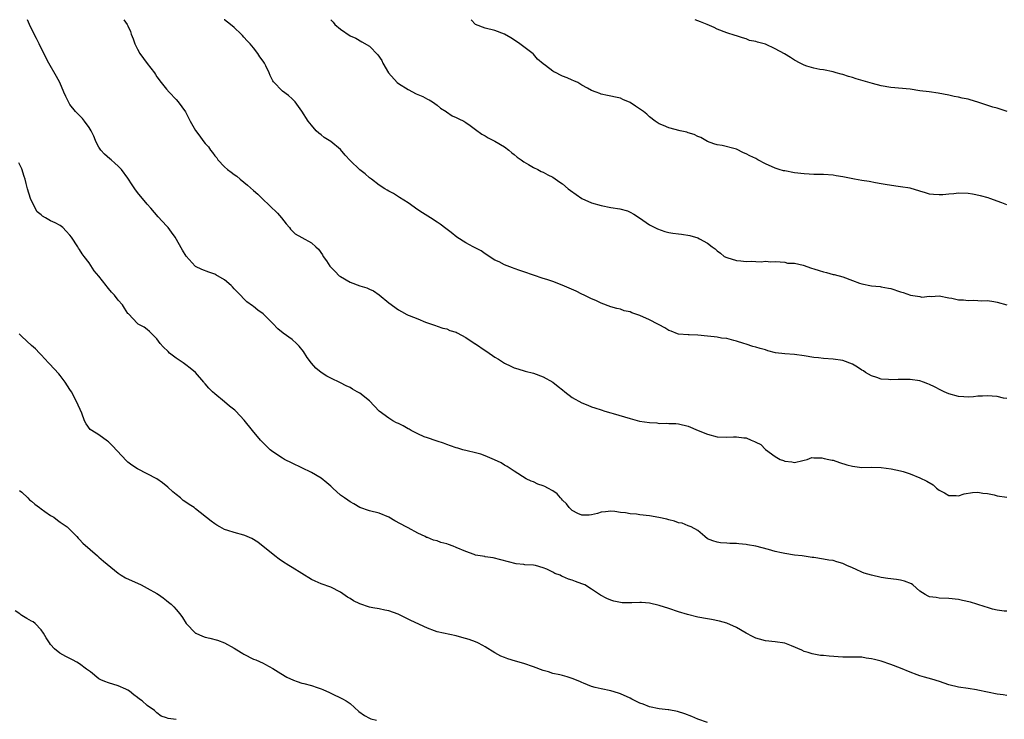
# Model space of a CAD drawing. Units: inches. Extents: x 2619000 to 2622000, y 1509000 to 1512000.
# Drawn here: x 2621391 to 2621594, y 1511855 to 1512000 of the extents above; entities that cross this region are included whole.
import ezdxf

# ---------------------------------------------------------------- set-up
doc = ezdxf.new("R2010")
doc.units = ezdxf.units.IN
doc.header["$MEASUREMENT"] = 0
doc.layers.add('LD26191509_10ft', color=254, linetype='Continuous')

msp = doc.modelspace()

# ---------------------------------------------------------------- linework, layer by layer
at = {"layer": 'LD26191509_10ft'}
for points, elevation in [([(2621595, 1511877.58), (2621594.41, 1511877.59), (2621593, 1511877.76), (2621592.03, 1511877.97), (2621591, 1511878.31), (2621590.5, 1511878.5), (2621588.8, 1511879), (2621587.45, 1511879.45), (2621585.81, 1511879.81), (2621585, 1511879.97), (2621583, 1511880.19), (2621581, 1511880.3), (2621580.37, 1511880.37), (2621579, 1511880.57), (2621578.69, 1511880.69), (2621578.09, 1511881), (2621577, 1511881.69), (2621575.55, 1511883), (2621575.23, 1511883.23), (2621573.81, 1511883.81), (2621573, 1511884), (2621572.13, 1511884.13), (2621570.36, 1511884.36), (2621569, 1511884.55), (2621567, 1511885), (2621565.47, 1511885.47), (2621565, 1511885.64), (2621563.8, 1511886.2), (2621563, 1511886.52), (2621561.89, 1511887), (2621561.28, 1511887.28), (2621561, 1511887.45), (2621559.77, 1511887.77), (2621559, 1511888.04), (2621558.15, 1511888.15), (2621557, 1511888.37), (2621555, 1511888.66), (2621554.71, 1511888.71), (2621552.62, 1511889), (2621551, 1511889.19), (2621549, 1511889.48), (2621548.36, 1511889.64), (2621547, 1511889.93), (2621545.66, 1511890.34), (2621543, 1511891.06), (2621541.31, 1511891.31), (2621541, 1511891.38), (2621539.49, 1511891.49), (2621539, 1511891.55), (2621537.6, 1511891.6), (2621537, 1511891.67), (2621535.72, 1511891.72), (2621535, 1511891.86), (2621534.1, 1511892.1), (2621533, 1511892.58), (2621532.46, 1511893), (2621531, 1511894.24), (2621529.61, 1511895), (2621529.2, 1511895.2), (2621529, 1511895.24), (2621527.76, 1511895.76), (2621527, 1511895.89), (2621526.2, 1511896.2), (2621525, 1511896.47), (2621524.6, 1511896.6), (2621522.95, 1511896.95), (2621521, 1511897.3), (2621519, 1511897.54), (2621518.34, 1511897.66), (2621517, 1511897.75), (2621516.06, 1511897.94), (2621515, 1511898.03), (2621513.81, 1511898.19), (2621513, 1511898.26), (2621511.86, 1511898.14), (2621511, 1511898.07), (2621510.2, 1511897.8), (2621509, 1511897.54), (2621508.54, 1511897.46), (2621507, 1511897.46), (2621506.18, 1511897.82), (2621505, 1511898.4), (2621504.38, 1511899), (2621503.8, 1511899.8), (2621503, 1511900.56), (2621502.8, 1511900.8), (2621502.59, 1511901), (2621501.89, 1511901.89), (2621501, 1511902.48), (2621499.93, 1511903), (2621499.35, 1511903.35), (2621499, 1511903.53), (2621497.89, 1511903.89), (2621497, 1511904.33), (2621496.48, 1511904.48), (2621495.43, 1511905), (2621493, 1511906.54), (2621491.52, 1511907.52), (2621491, 1511907.8), (2621490.29, 1511908.29), (2621488.91, 1511908.91), (2621487, 1511909.7), (2621486.05, 1511910.05), (2621485, 1511910.36), (2621483.22, 1511910.78), (2621482.37, 1511911), (2621481.31, 1511911.31), (2621481, 1511911.37), (2621479.82, 1511911.82), (2621479, 1511912.08), (2621478.34, 1511912.34), (2621477, 1511912.76), (2621476.83, 1511912.83), (2621475, 1511913.42), (2621474.33, 1511913.67), (2621473, 1511914.27), (2621471.68, 1511915), (2621471.26, 1511915.26), (2621471, 1511915.35), (2621469.96, 1511915.96), (2621469, 1511916.41), (2621468.59, 1511916.59), (2621467.83, 1511917), (2621467, 1511917.5), (2621465.03, 1511919), (2621463, 1511921.12), (2621461, 1511922.69), (2621460.48, 1511923), (2621459.53, 1511923.53), (2621459, 1511923.85), (2621458.22, 1511924.22), (2621457, 1511924.87), (2621455, 1511925.8), (2621454.2, 1511926.2), (2621453, 1511927.01), (2621451.89, 1511927.89), (2621451, 1511928.92), (2621450.1, 1511930.1), (2621449.32, 1511931.32), (2621448.44, 1511932.44), (2621447.88, 1511933), (2621447, 1511933.8), (2621445.14, 1511935.14), (2621444.02, 1511936.02), (2621443, 1511937.09), (2621441, 1511939.13), (2621439.91, 1511939.91), (2621439, 1511940.67), (2621438.8, 1511940.8), (2621437.61, 1511941.61), (2621437, 1511942.2), (2621436.28, 1511943), (2621435, 1511944.3), (2621434.68, 1511944.68), (2621434.37, 1511945), (2621433, 1511946.15), (2621431.22, 1511947.22), (2621431, 1511947.32), (2621429.75, 1511947.75), (2621428.28, 1511948.28), (2621427, 1511948.94), (2621426.92, 1511949), (2621425.07, 1511951.07), (2621424.32, 1511952.32), (2621422.8, 1511955), (2621422.04, 1511956.04), (2621421.3, 1511957), (2621421, 1511957.35), (2621419.23, 1511959.23), (2621417.71, 1511961), (2621417, 1511961.8), (2621415, 1511964.23), (2621414.42, 1511965), (2621413.85, 1511965.85), (2621413, 1511967.18), (2621411.68, 1511969), (2621411, 1511969.71), (2621410.32, 1511970.32), (2621409.54, 1511971), (2621409.23, 1511971.23), (2621408.17, 1511972.17), (2621407.41, 1511973), (2621407, 1511973.62), (2621406.52, 1511974.52), (2621406.29, 1511975), (2621405.91, 1511975.91), (2621405.39, 1511977), (2621405, 1511977.66), (2621404.03, 1511979), (2621403.56, 1511979.56), (2621402.14, 1511981), (2621401, 1511982.45), (2621400.66, 1511983), (2621400.12, 1511984.12), (2621399.75, 1511985), (2621398.87, 1511987), (2621398.24, 1511988.24), (2621396.64, 1511991), (2621396.06, 1511992.06), (2621394.6, 1511995), (2621394.08, 1511996.08), (2621393.59, 1511997), (2621392.6, 1511999), (2621392.17, 1512000)], 9030), ([(2621412.14, 1512000), (2621412.87, 1511999), (2621413, 1511998.76), (2621413.53, 1511997.53), (2621413.7, 1511997), (2621414.06, 1511996.06), (2621414.42, 1511995), (2621415, 1511993.87), (2621415.49, 1511993), (2621417, 1511990.95), (2621418.48, 1511989), (2621418.69, 1511988.69), (2621419, 1511988.17), (2621419.89, 1511987), (2621421, 1511985.61), (2621421.53, 1511985), (2621423, 1511983.5), (2621423.41, 1511983), (2621424.9, 1511980.9), (2621425.9, 1511979), (2621427, 1511977.05), (2621427.9, 1511975.9), (2621428.51, 1511975), (2621429, 1511974.39), (2621429.66, 1511973.66), (2621430.07, 1511973), (2621430.5, 1511972.5), (2621431, 1511971.8), (2621431.39, 1511971.39), (2621431.65, 1511971), (2621433, 1511969.53), (2621433.63, 1511969), (2621434.41, 1511968.41), (2621435, 1511967.93), (2621435.58, 1511967.58), (2621436.25, 1511967), (2621437.78, 1511965.78), (2621439, 1511964.63), (2621439.88, 1511963.88), (2621440.78, 1511963), (2621443.97, 1511959.97), (2621444.82, 1511959), (2621445.76, 1511957.76), (2621446.45, 1511957), (2621446.65, 1511956.66), (2621447, 1511956.33), (2621447.66, 1511955.66), (2621449, 1511954.93), (2621451, 1511953.79), (2621451.92, 1511953), (2621452.49, 1511952.49), (2621453.3, 1511951.3), (2621453.46, 1511951), (2621454.11, 1511950.11), (2621454.8, 1511949), (2621455, 1511948.78), (2621455.89, 1511947.89), (2621456.76, 1511947), (2621457, 1511946.82), (2621459, 1511945.64), (2621461, 1511944.91), (2621462.49, 1511944.49), (2621463, 1511944.24), (2621463.85, 1511943.85), (2621465.02, 1511943.02), (2621467, 1511941.39), (2621469, 1511939.94), (2621469.63, 1511939.63), (2621470.73, 1511939), (2621471, 1511938.86), (2621471.26, 1511938.74), (2621473, 1511938.06), (2621474.6, 1511937.4), (2621476.69, 1511936.69), (2621477, 1511936.54), (2621478.18, 1511936.18), (2621479, 1511935.99), (2621479.67, 1511935.67), (2621481, 1511935.32), (2621481.18, 1511935.18), (2621483, 1511934.22), (2621484.92, 1511932.92), (2621485, 1511932.88), (2621487, 1511931.5), (2621487.32, 1511931.32), (2621489, 1511930.13), (2621489.73, 1511929.73), (2621491, 1511928.89), (2621492.3, 1511928.3), (2621493, 1511927.94), (2621493.71, 1511927.71), (2621495.24, 1511927.24), (2621497, 1511926.85), (2621499, 1511926.11), (2621501, 1511925), (2621502.09, 1511924.09), (2621503, 1511923.38), (2621503.45, 1511923), (2621505, 1511921.82), (2621507, 1511920.71), (2621508.24, 1511920.24), (2621509, 1511919.9), (2621509.69, 1511919.69), (2621511, 1511919.23), (2621511.74, 1511919), (2621513, 1511918.63), (2621513.5, 1511918.5), (2621517, 1511917.45), (2621518.93, 1511916.93), (2621521, 1511916.6), (2621522.53, 1511916.53), (2621523, 1511916.45), (2621524.51, 1511916.51), (2621525, 1511916.45), (2621526.43, 1511916.43), (2621527, 1511916.36), (2621529, 1511915.87), (2621531.06, 1511915), (2621533, 1511914.21), (2621535, 1511913.69), (2621537, 1511913.59), (2621538.36, 1511913.64), (2621539, 1511913.69), (2621540.52, 1511913.48), (2621541, 1511913.45), (2621542.04, 1511913), (2621542.72, 1511912.72), (2621543, 1511912.54), (2621544.04, 1511912.04), (2621545, 1511911.03), (2621547, 1511909.56), (2621548.05, 1511909), (2621548.76, 1511908.76), (2621549, 1511908.62), (2621550.5, 1511908.5), (2621551, 1511908.38), (2621552.76, 1511908.76), (2621553, 1511908.8), (2621553.67, 1511909), (2621554.63, 1511909.37), (2621555, 1511909.33), (2621556.67, 1511909.33), (2621557.2, 1511909.2), (2621558.15, 1511909), (2621558.83, 1511908.83), (2621559, 1511908.81), (2621560.33, 1511908.33), (2621561.87, 1511907.87), (2621563, 1511907.56), (2621565, 1511907.34), (2621567, 1511907.36), (2621569, 1511907.31), (2621571.06, 1511907.06), (2621573, 1511906.65), (2621573.51, 1511906.49), (2621575, 1511905.97), (2621577, 1511905.18), (2621578.45, 1511904.45), (2621579.72, 1511903.72), (2621580.45, 1511903), (2621581, 1511902.61), (2621582.07, 1511902.07), (2621583, 1511901.54), (2621584.49, 1511901.51), (2621585, 1511901.48), (2621586.17, 1511901.83), (2621587.88, 1511902.12), (2621589, 1511902.19), (2621590.03, 1511902.03), (2621591, 1511901.95), (2621592.34, 1511901.66), (2621593, 1511901.48), (2621595, 1511901.15)], 9040), ([(2621595, 1511921.56), (2621594.31, 1511921.69), (2621593, 1511922.01), (2621591.94, 1511922.06), (2621591, 1511922.15), (2621589.93, 1511922.07), (2621589, 1511922.05), (2621588.07, 1511921.93), (2621587, 1511921.9), (2621586.08, 1511921.92), (2621585, 1511922.02), (2621583, 1511922.56), (2621582, 1511923), (2621581.35, 1511923.35), (2621579.99, 1511923.99), (2621579, 1511924.52), (2621578.63, 1511924.63), (2621577.74, 1511925), (2621577, 1511925.26), (2621575, 1511925.53), (2621573.51, 1511925.51), (2621572.48, 1511925.52), (2621571, 1511925.45), (2621570.48, 1511925.52), (2621569, 1511925.59), (2621568.08, 1511925.92), (2621567, 1511926.27), (2621565.75, 1511927), (2621565.31, 1511927.31), (2621565, 1511927.49), (2621564.1, 1511928.1), (2621563, 1511928.69), (2621561, 1511929.43), (2621559, 1511929.76), (2621557, 1511929.88), (2621556.01, 1511929.99), (2621555, 1511930.08), (2621553, 1511930.43), (2621551, 1511930.7), (2621549, 1511930.82), (2621547.07, 1511931.07), (2621545.48, 1511931.48), (2621545, 1511931.64), (2621543.92, 1511931.92), (2621543, 1511932.22), (2621542.38, 1511932.38), (2621541, 1511932.81), (2621540.5, 1511933), (2621539, 1511933.47), (2621538.43, 1511933.57), (2621537, 1511933.99), (2621535.92, 1511934.08), (2621535, 1511934.28), (2621534.39, 1511934.39), (2621533, 1511934.5), (2621531, 1511934.68), (2621529.23, 1511934.77), (2621529, 1511934.77), (2621527, 1511934.94), (2621526.8, 1511935), (2621525.51, 1511935.51), (2621525, 1511935.68), (2621524.2, 1511936.2), (2621523, 1511936.84), (2621522.73, 1511937), (2621521, 1511937.89), (2621519, 1511938.8), (2621517.34, 1511939.34), (2621517, 1511939.51), (2621515.76, 1511939.76), (2621515, 1511940.06), (2621514.22, 1511940.22), (2621513, 1511940.59), (2621511, 1511941.3), (2621509.86, 1511941.86), (2621509, 1511942.2), (2621507.44, 1511943), (2621507, 1511943.19), (2621505.79, 1511943.79), (2621502.93, 1511945.07), (2621501, 1511945.79), (2621499.77, 1511946.23), (2621499, 1511946.45), (2621495, 1511947.8), (2621494.12, 1511948.12), (2621493, 1511948.47), (2621492.64, 1511948.64), (2621491, 1511949.24), (2621489.86, 1511949.86), (2621489, 1511950.26), (2621487.81, 1511951), (2621487.35, 1511951.35), (2621487, 1511951.56), (2621486.16, 1511952.16), (2621484.52, 1511953), (2621483, 1511953.84), (2621481.1, 1511955), (2621479.93, 1511955.93), (2621478.8, 1511956.8), (2621477.66, 1511957.66), (2621477, 1511958.11), (2621475.66, 1511959), (2621474.01, 1511960.01), (2621473, 1511960.67), (2621471, 1511962.06), (2621469.23, 1511963.23), (2621468, 1511964), (2621467, 1511964.52), (2621466.71, 1511964.71), (2621466.2, 1511965), (2621465, 1511965.75), (2621463.42, 1511967), (2621463, 1511967.3), (2621462.1, 1511968.1), (2621461, 1511968.95), (2621459, 1511970.85), (2621457.96, 1511971.96), (2621457, 1511973.11), (2621455, 1511974.77), (2621453.62, 1511975.62), (2621453, 1511976.15), (2621452.51, 1511976.51), (2621451.98, 1511977), (2621451, 1511978.14), (2621450.33, 1511979), (2621449, 1511981.07), (2621447.63, 1511983), (2621447, 1511983.62), (2621446.28, 1511984.28), (2621445, 1511985.22), (2621443.11, 1511987.11), (2621443, 1511987.34), (2621442.42, 1511988.42), (2621442.24, 1511989), (2621441.56, 1511990.44), (2621441.27, 1511991), (2621441, 1511991.42), (2621440.32, 1511992.32), (2621439.89, 1511993), (2621439, 1511994.16), (2621438.32, 1511995), (2621437.66, 1511995.66), (2621437, 1511996.41), (2621436.7, 1511996.7), (2621436.46, 1511997), (2621435, 1511998.37), (2621434.27, 1511999), (2621433, 1511999.94), (2621432.9, 1512000)], 9050), ([(2621454.99, 1512000), (2621455, 1511999.99), (2621455.47, 1511999.47), (2621455.84, 1511999), (2621457, 1511998.01), (2621459, 1511996.68), (2621460.16, 1511996.16), (2621461.45, 1511995.45), (2621463, 1511994.49), (2621464.75, 1511992.75), (2621465.55, 1511991.55), (2621465.8, 1511991), (2621466.98, 1511988.98), (2621468.77, 1511987), (2621469, 1511986.8), (2621471, 1511985.52), (2621472.69, 1511984.69), (2621473, 1511984.49), (2621474.09, 1511984.09), (2621475, 1511983.54), (2621475.38, 1511983.38), (2621476.06, 1511983), (2621477, 1511982.29), (2621477.71, 1511981.71), (2621478.88, 1511981), (2621478.94, 1511980.94), (2621480.12, 1511980.12), (2621481, 1511979.78), (2621481.49, 1511979.49), (2621482.54, 1511979), (2621483, 1511978.73), (2621483.88, 1511978.12), (2621485, 1511977.3), (2621486.29, 1511976.29), (2621487, 1511975.93), (2621487.58, 1511975.58), (2621489, 1511974.85), (2621491, 1511973.67), (2621491.84, 1511973), (2621492.46, 1511972.46), (2621493, 1511972.08), (2621493.57, 1511971.57), (2621494.45, 1511971), (2621495, 1511970.58), (2621495.97, 1511970.03), (2621497, 1511969.41), (2621497.87, 1511969), (2621498.59, 1511968.59), (2621499, 1511968.42), (2621499.92, 1511967.92), (2621501, 1511967.38), (2621502.4, 1511966.4), (2621503, 1511966), (2621504.19, 1511965), (2621504.64, 1511964.64), (2621505.8, 1511963.8), (2621506.96, 1511963), (2621509, 1511962.09), (2621511, 1511961.51), (2621513, 1511961.15), (2621514.87, 1511960.87), (2621516.43, 1511960.43), (2621517, 1511960.15), (2621517.75, 1511959.75), (2621518.93, 1511959), (2621521, 1511957.56), (2621522.69, 1511956.69), (2621524.17, 1511956.17), (2621525, 1511955.97), (2621525.83, 1511955.83), (2621527, 1511955.66), (2621527.61, 1511955.61), (2621529.35, 1511955.35), (2621531, 1511954.86), (2621531.38, 1511954.62), (2621533, 1511953.75), (2621533.95, 1511953), (2621534.58, 1511952.58), (2621535, 1511952.14), (2621535.68, 1511951.68), (2621536.46, 1511951), (2621537, 1511950.76), (2621539, 1511950.19), (2621539.94, 1511950.06), (2621541, 1511949.95), (2621542.03, 1511950.03), (2621543, 1511949.97), (2621544.12, 1511949.88), (2621545, 1511950.01), (2621546.12, 1511949.88), (2621547, 1511949.92), (2621548.09, 1511949.91), (2621549, 1511949.81), (2621549.6, 1511949.6), (2621551, 1511949.59), (2621552.81, 1511949.19), (2621554.56, 1511948.56), (2621555, 1511948.45), (2621556.1, 1511948.1), (2621557, 1511947.79), (2621557.67, 1511947.67), (2621559, 1511947.29), (2621559.26, 1511947.26), (2621561, 1511946.79), (2621563, 1511946.03), (2621564.5, 1511945.5), (2621565, 1511945.3), (2621567, 1511944.92), (2621568.76, 1511944.76), (2621569, 1511944.73), (2621570.46, 1511944.46), (2621571, 1511944.34), (2621573, 1511943.65), (2621573.51, 1511943.51), (2621575.03, 1511942.97), (2621577, 1511942.69), (2621577.4, 1511942.6), (2621579, 1511942.75), (2621579.31, 1511942.69), (2621581, 1511942.82), (2621583, 1511942.46), (2621583.63, 1511942.37), (2621585, 1511942.03), (2621586, 1511942), (2621587, 1511941.86), (2621588.07, 1511941.93), (2621589, 1511941.89), (2621589.81, 1511941.81), (2621591, 1511941.85), (2621592.33, 1511941.67), (2621593, 1511941.52), (2621595, 1511940.99)], 9060), ([(2621595, 1511961.7), (2621593.93, 1511962.07), (2621591.49, 1511963), (2621591.12, 1511963.12), (2621589.57, 1511963.57), (2621587.89, 1511963.89), (2621587, 1511964.01), (2621585, 1511964.09), (2621583.99, 1511963.99), (2621583, 1511963.91), (2621581.77, 1511963.76), (2621581, 1511963.72), (2621579.79, 1511963.79), (2621579, 1511963.9), (2621578.13, 1511964.13), (2621577, 1511964.51), (2621575, 1511965.1), (2621573, 1511965.43), (2621572.52, 1511965.48), (2621570.2, 1511965.8), (2621569, 1511966.04), (2621567.79, 1511966.21), (2621566.48, 1511966.48), (2621565, 1511966.69), (2621563.43, 1511967), (2621561.38, 1511967.38), (2621561, 1511967.47), (2621559.67, 1511967.68), (2621559, 1511967.81), (2621557, 1511967.97), (2621555, 1511967.99), (2621554.05, 1511968.05), (2621553, 1511968.08), (2621551, 1511968.33), (2621549, 1511968.7), (2621548.75, 1511968.75), (2621547.87, 1511969), (2621547, 1511969.27), (2621545, 1511970.19), (2621543.43, 1511971), (2621543, 1511971.24), (2621541.8, 1511971.8), (2621541, 1511972.27), (2621540.46, 1511972.46), (2621539, 1511973.18), (2621538.73, 1511973.27), (2621536.04, 1511973.96), (2621535, 1511974.1), (2621534.31, 1511974.31), (2621533, 1511974.81), (2621532.63, 1511975), (2621531.62, 1511975.62), (2621531, 1511975.85), (2621530.27, 1511976.27), (2621529, 1511976.6), (2621528.71, 1511976.71), (2621527.33, 1511977), (2621525, 1511977.62), (2621523.89, 1511978.11), (2621523, 1511978.48), (2621522.18, 1511979), (2621521, 1511979.9), (2621520.45, 1511980.45), (2621519.74, 1511981), (2621518.13, 1511982.13), (2621517, 1511982.89), (2621515.49, 1511983.49), (2621515, 1511983.74), (2621513.94, 1511983.94), (2621513, 1511984.18), (2621512.31, 1511984.31), (2621511, 1511984.62), (2621510.71, 1511984.71), (2621509.93, 1511985), (2621509, 1511985.36), (2621508.19, 1511985.81), (2621507, 1511986.42), (2621506.14, 1511987), (2621505.35, 1511987.35), (2621505, 1511987.47), (2621503.97, 1511987.97), (2621503, 1511988.33), (2621502.54, 1511988.54), (2621501.7, 1511989), (2621501.21, 1511989.21), (2621501, 1511989.33), (2621499.48, 1511990.52), (2621499, 1511990.86), (2621497.83, 1511991.83), (2621497, 1511992.87), (2621496.92, 1511992.92), (2621495, 1511994.41), (2621494.18, 1511995), (2621493.46, 1511995.46), (2621492.27, 1511996.27), (2621490.99, 1511996.99), (2621489, 1511997.75), (2621487, 1511998.24), (2621485, 1511999.03), (2621484.06, 1512000)], 9070), ([(2621595.03, 1511981), (2621593, 1511981.66), (2621592.09, 1511981.91), (2621589, 1511982.93), (2621587.41, 1511983.41), (2621587, 1511983.52), (2621585.75, 1511983.75), (2621585, 1511983.95), (2621584.08, 1511984.08), (2621583, 1511984.35), (2621580.8, 1511984.8), (2621578.94, 1511985.06), (2621577, 1511985.31), (2621575, 1511985.61), (2621571, 1511985.94), (2621569, 1511986.32), (2621567.2, 1511986.8), (2621563.77, 1511987.77), (2621563, 1511988.03), (2621562.23, 1511988.23), (2621561, 1511988.67), (2621560.72, 1511988.72), (2621559.67, 1511989), (2621559, 1511989.23), (2621557, 1511989.61), (2621556.29, 1511989.71), (2621555, 1511989.96), (2621553.61, 1511990.39), (2621553, 1511990.62), (2621552.22, 1511991), (2621551, 1511991.65), (2621550.18, 1511992.18), (2621548.92, 1511992.92), (2621547, 1511993.99), (2621545, 1511994.92), (2621544.75, 1511995), (2621543.33, 1511995.33), (2621543, 1511995.47), (2621541.72, 1511995.72), (2621541, 1511996.01), (2621540.23, 1511996.23), (2621539, 1511996.64), (2621538.74, 1511996.74), (2621537, 1511997.28), (2621535, 1511998.07), (2621534.39, 1511998.39), (2621532.94, 1511999), (2621531.57, 1511999.57), (2621531, 1511999.76), (2621530.45, 1512000)], 9080), ([(2621595, 1511860.12), (2621594.23, 1511860.23), (2621593, 1511860.37), (2621591, 1511860.78), (2621589, 1511861.25), (2621588.69, 1511861.31), (2621587, 1511861.58), (2621585, 1511861.85), (2621583, 1511862.34), (2621581.03, 1511863.03), (2621579.49, 1511863.49), (2621577.91, 1511863.91), (2621577, 1511864.18), (2621576.4, 1511864.4), (2621575, 1511864.96), (2621573, 1511865.81), (2621571, 1511866.57), (2621569, 1511867.23), (2621567.57, 1511867.57), (2621567, 1511867.74), (2621565.86, 1511867.86), (2621565, 1511868.02), (2621564.02, 1511868.02), (2621563, 1511868.04), (2621561, 1511868.04), (2621558.23, 1511868.23), (2621557, 1511868.38), (2621556.41, 1511868.41), (2621555, 1511868.67), (2621554.71, 1511868.71), (2621553.85, 1511869), (2621553, 1511869.24), (2621552.53, 1511869.47), (2621550.4, 1511870.4), (2621549, 1511870.95), (2621547, 1511871.24), (2621545, 1511871.42), (2621543.8, 1511871.8), (2621543, 1511871.99), (2621542.36, 1511872.36), (2621541, 1511873.01), (2621539, 1511874.19), (2621537, 1511875.09), (2621535.51, 1511875.51), (2621533.85, 1511875.85), (2621533, 1511875.98), (2621531, 1511876.36), (2621528.87, 1511876.87), (2621527, 1511877.45), (2621525, 1511878.14), (2621523, 1511878.78), (2621521, 1511879.23), (2621519.35, 1511879.35), (2621519, 1511879.39), (2621517.31, 1511879.31), (2621517, 1511879.32), (2621515.31, 1511879.31), (2621515, 1511879.34), (2621513.63, 1511879.63), (2621513, 1511879.83), (2621512.18, 1511880.18), (2621510.88, 1511880.88), (2621509, 1511882.15), (2621507.63, 1511883), (2621507, 1511883.26), (2621505.69, 1511883.69), (2621505, 1511883.97), (2621504.2, 1511884.2), (2621503, 1511884.74), (2621502.8, 1511884.8), (2621502.48, 1511885), (2621501.4, 1511885.4), (2621501, 1511885.64), (2621499.74, 1511886.26), (2621499, 1511886.57), (2621497.37, 1511887), (2621497, 1511887.07), (2621495.2, 1511887.2), (2621495, 1511887.24), (2621493.39, 1511887.39), (2621491.77, 1511887.77), (2621490.23, 1511888.23), (2621488.63, 1511888.63), (2621487, 1511888.84), (2621486.87, 1511888.87), (2621485, 1511889.2), (2621484.7, 1511889.3), (2621483, 1511889.91), (2621481, 1511890.77), (2621480.34, 1511891), (2621479.38, 1511891.38), (2621479, 1511891.51), (2621477.82, 1511891.82), (2621477, 1511892.1), (2621476.27, 1511892.27), (2621475, 1511892.81), (2621474.85, 1511892.85), (2621474.58, 1511893), (2621473, 1511893.73), (2621471, 1511894.79), (2621470.63, 1511895), (2621468.25, 1511896.25), (2621467, 1511897), (2621465, 1511897.87), (2621463, 1511898.37), (2621461, 1511899.03), (2621459.81, 1511899.81), (2621459, 1511900.18), (2621458.52, 1511900.52), (2621457.83, 1511901), (2621457, 1511901.62), (2621455.44, 1511903), (2621455, 1511903.42), (2621454.16, 1511904.16), (2621453, 1511905.12), (2621451, 1511906.27), (2621449, 1511907.26), (2621447, 1511908.22), (2621445.45, 1511909), (2621445, 1511909.25), (2621443, 1511910.57), (2621442.48, 1511911), (2621441.7, 1511911.7), (2621441, 1511912.39), (2621440.44, 1511913), (2621438.76, 1511915), (2621437.1, 1511917.1), (2621435.33, 1511919), (2621435.16, 1511919.16), (2621434.03, 1511920.03), (2621433, 1511920.9), (2621431, 1511922.56), (2621430.54, 1511923), (2621429.72, 1511923.72), (2621429, 1511924.62), (2621428.81, 1511924.81), (2621428.69, 1511925), (2621426.97, 1511927), (2621425.87, 1511927.87), (2621425, 1511928.58), (2621424.74, 1511928.74), (2621424.42, 1511929), (2621423, 1511929.94), (2621421.64, 1511931), (2621421.3, 1511931.29), (2621420.28, 1511932.28), (2621419.68, 1511933), (2621419, 1511933.94), (2621417.92, 1511935), (2621417.48, 1511935.48), (2621417, 1511935.91), (2621416.33, 1511936.33), (2621415.13, 1511937), (2621415, 1511937.1), (2621413.09, 1511939.09), (2621413, 1511939.21), (2621412.31, 1511940.31), (2621411.85, 1511941), (2621411, 1511941.93), (2621410.2, 1511943), (2621409.59, 1511943.59), (2621409, 1511944.36), (2621408.69, 1511944.69), (2621408.51, 1511945), (2621407, 1511946.94), (2621406.03, 1511948.03), (2621405, 1511949.65), (2621403.94, 1511951), (2621403.55, 1511951.55), (2621403, 1511952.42), (2621402.74, 1511952.74), (2621402.6, 1511953), (2621401.3, 1511955), (2621401, 1511955.39), (2621400.24, 1511956.24), (2621399.52, 1511957), (2621399, 1511957.37), (2621397.94, 1511957.94), (2621397, 1511958.36), (2621395.91, 1511959), (2621395.31, 1511959.31), (2621395, 1511959.59), (2621394.23, 1511960.23), (2621393.78, 1511961), (2621392.85, 1511963), (2621392.23, 1511965), (2621391.92, 1511966.08), (2621391.69, 1511967), (2621391.54, 1511967.54), (2621391, 1511969.14), (2621390.39, 1511970.39)], 9020), ([(2621533, 1511854.55), (2621531, 1511855.24), (2621529.76, 1511855.76), (2621528.31, 1511856.31), (2621526.8, 1511856.8), (2621525, 1511857.16), (2621524.83, 1511857.17), (2621523, 1511857.39), (2621521, 1511857.78), (2621519.69, 1511858.31), (2621519, 1511858.54), (2621518.03, 1511859), (2621517.36, 1511859.36), (2621517, 1511859.57), (2621515, 1511860.47), (2621514.6, 1511860.6), (2621513, 1511861.08), (2621511, 1511861.47), (2621509.75, 1511861.75), (2621509, 1511861.95), (2621507.35, 1511862.65), (2621507, 1511862.78), (2621506.55, 1511863), (2621505, 1511863.66), (2621503.98, 1511863.98), (2621503, 1511864.26), (2621502.41, 1511864.41), (2621501, 1511864.7), (2621500.08, 1511865), (2621499, 1511865.29), (2621497, 1511866.06), (2621495, 1511866.75), (2621493.23, 1511867.23), (2621491.68, 1511867.68), (2621491, 1511867.96), (2621490.23, 1511868.23), (2621488.94, 1511868.94), (2621487, 1511870.16), (2621486.47, 1511870.47), (2621485.45, 1511871), (2621485, 1511871.2), (2621483.68, 1511871.68), (2621482.14, 1511872.14), (2621481, 1511872.44), (2621477, 1511873.33), (2621476.47, 1511873.53), (2621475, 1511874.05), (2621471.61, 1511875.61), (2621471, 1511875.93), (2621468.93, 1511876.93), (2621467, 1511877.65), (2621466.23, 1511877.77), (2621465, 1511878.09), (2621463.74, 1511878.26), (2621463, 1511878.43), (2621461, 1511879.06), (2621459.72, 1511879.72), (2621459, 1511880.22), (2621458.49, 1511880.49), (2621457, 1511881.53), (2621455, 1511882.52), (2621453, 1511883.23), (2621451.76, 1511883.76), (2621451, 1511884.11), (2621447, 1511886.6), (2621446.33, 1511887), (2621445, 1511887.88), (2621444.34, 1511888.34), (2621443.44, 1511889), (2621439.88, 1511891.88), (2621438.64, 1511892.64), (2621437.23, 1511893.23), (2621437, 1511893.32), (2621435, 1511893.86), (2621433.72, 1511894.28), (2621433, 1511894.5), (2621432.06, 1511895), (2621431.39, 1511895.39), (2621431, 1511895.65), (2621430.23, 1511896.23), (2621427, 1511898.79), (2621426.71, 1511899), (2621425.65, 1511899.65), (2621425, 1511900.14), (2621424.47, 1511900.47), (2621423.89, 1511901), (2621423, 1511901.69), (2621422.3, 1511902.3), (2621421.27, 1511903.27), (2621420.15, 1511904.15), (2621418.95, 1511904.95), (2621417, 1511905.99), (2621415, 1511907.03), (2621413.82, 1511907.82), (2621413, 1511908.44), (2621412.69, 1511908.69), (2621410.76, 1511910.76), (2621409.81, 1511911.81), (2621409, 1511912.61), (2621408.78, 1511912.78), (2621407, 1511914.05), (2621405.5, 1511915), (2621405.21, 1511915.21), (2621404.33, 1511916.33), (2621404.02, 1511917), (2621403.44, 1511918.56), (2621402.37, 1511921), (2621401.29, 1511923), (2621401, 1511923.48), (2621400.03, 1511925), (2621399, 1511926.35), (2621398.7, 1511926.7), (2621396.74, 1511928.74), (2621396.52, 1511929), (2621395, 1511930.66), (2621394.71, 1511931), (2621393.86, 1511931.86), (2621393, 1511932.57), (2621391, 1511934.41), (2621390.46, 1511935)], 9010), ([(2621390.56, 1511902.56), (2621391, 1511902.22), (2621392.3, 1511901), (2621392.65, 1511900.65), (2621393, 1511900.36), (2621393.72, 1511899.72), (2621394.7, 1511899), (2621395, 1511898.73), (2621395.78, 1511898.22), (2621397, 1511897.38), (2621397.65, 1511897), (2621398.41, 1511896.41), (2621399, 1511896.02), (2621399.57, 1511895.57), (2621400.45, 1511895), (2621402.43, 1511893), (2621402.69, 1511892.69), (2621403, 1511892.38), (2621403.63, 1511891.63), (2621406.73, 1511889), (2621407, 1511888.78), (2621407.93, 1511887.93), (2621411, 1511885.41), (2621411.61, 1511885), (2621412.47, 1511884.47), (2621415.76, 1511883), (2621417, 1511882.33), (2621419, 1511881.21), (2621419.34, 1511881), (2621420.31, 1511880.31), (2621421, 1511879.79), (2621421.43, 1511879.43), (2621421.92, 1511879), (2621422.48, 1511878.48), (2621423, 1511877.94), (2621423.76, 1511877), (2621424.29, 1511876.29), (2621425.08, 1511875), (2621427, 1511873.05), (2621427.08, 1511873), (2621428.41, 1511872.41), (2621429, 1511872.21), (2621429.98, 1511871.98), (2621431.56, 1511871.56), (2621433.01, 1511871.01), (2621435, 1511869.94), (2621436.48, 1511869), (2621436.79, 1511868.79), (2621437, 1511868.67), (2621439, 1511867.66), (2621439.51, 1511867.51), (2621441, 1511866.8), (2621441.47, 1511866.53), (2621443, 1511865.71), (2621444.14, 1511865), (2621444.65, 1511864.65), (2621445.9, 1511863.9), (2621447.27, 1511863.27), (2621448.01, 1511863), (2621449, 1511862.67), (2621449.42, 1511862.58), (2621451, 1511862.17), (2621452.21, 1511861.78), (2621453, 1511861.51), (2621453.34, 1511861.34), (2621454.72, 1511860.72), (2621455, 1511860.6), (2621457.44, 1511859.44), (2621458.16, 1511859), (2621459, 1511858.44), (2621460.84, 1511856.84), (2621462, 1511856), (2621463, 1511855.43), (2621463.32, 1511855.32), (2621464.44, 1511855)], 9000), ([(2621423, 1511855.12), (2621421.33, 1511855.33), (2621421, 1511855.5), (2621419.86, 1511855.86), (2621419, 1511856.54), (2621418.53, 1511857), (2621417, 1511858.08), (2621415.98, 1511859), (2621415.37, 1511859.37), (2621415, 1511859.71), (2621414.23, 1511860.23), (2621413.31, 1511861), (2621413, 1511861.22), (2621412.58, 1511861.42), (2621411, 1511862.13), (2621409, 1511862.71), (2621408.23, 1511863), (2621407.38, 1511863.38), (2621407, 1511863.59), (2621405.24, 1511865), (2621404.4, 1511865.6), (2621403, 1511866.66), (2621402.43, 1511867), (2621401.51, 1511867.51), (2621400.17, 1511868.17), (2621398.89, 1511868.89), (2621397.78, 1511869.78), (2621397, 1511870.66), (2621396.74, 1511871), (2621396.07, 1511872.07), (2621395.52, 1511873), (2621395, 1511873.7), (2621393.79, 1511875), (2621393.35, 1511875.35), (2621393, 1511875.51), (2621392.04, 1511876.04), (2621391, 1511876.71), (2621390.81, 1511876.81), (2621390.61, 1511877), (2621389.62, 1511877.62)], 8990)]:
    msp.add_lwpolyline(points, dxfattribs=dict(at, elevation=elevation))

doc.saveas('drawing.dxf')
